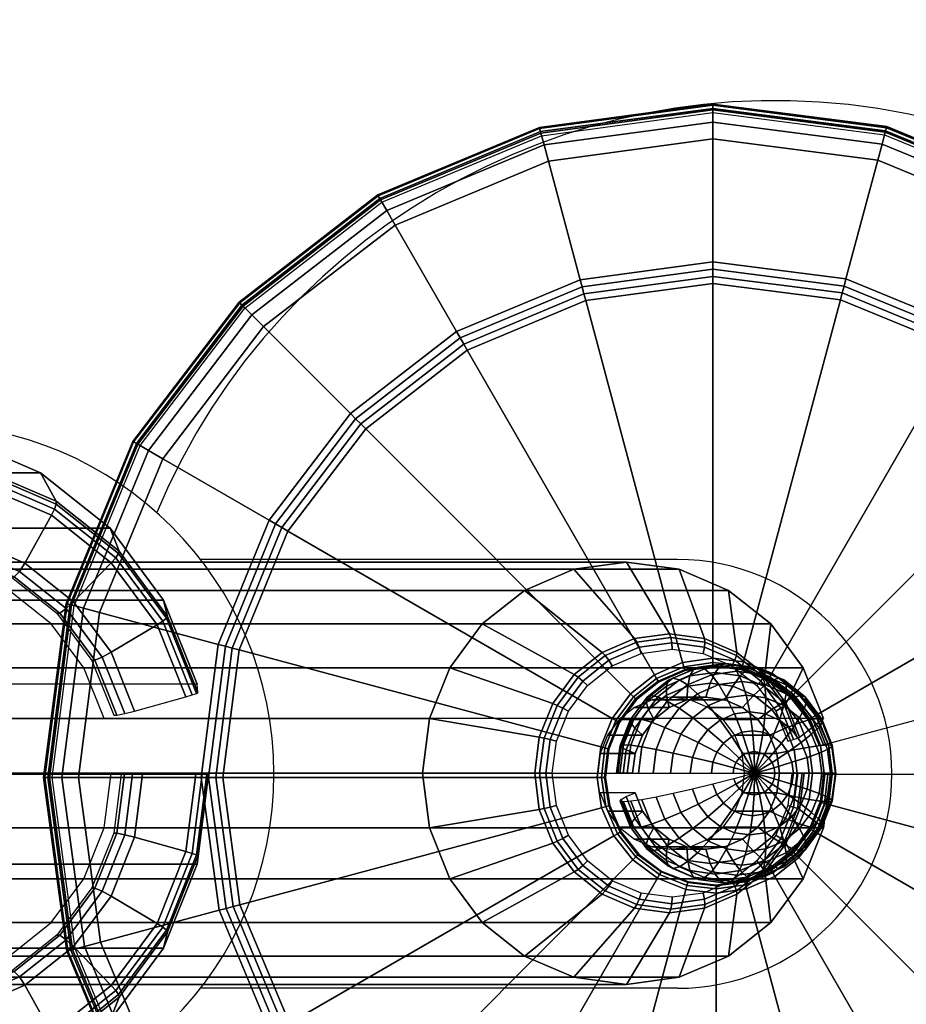
# Model space of a CAD drawing. Units: millimetres. Extents: x 8396 to 53433, y -2081 to 81661.
# Drawn here: x 11436 to 11489, y -2045 to -1987 of the extents above; entities that cross this region are included whole.
import ezdxf

# ---------------------------------------------------------------- set-up
doc = ezdxf.new("R2010")
doc.units = ezdxf.units.MM
doc.header["$LTSCALE"] = 200
doc.linetypes.add('HIDDEN', pattern=[0.375, 0.25, -0.125])
for name, color, linetype in [('72_HWAP_CA_D3_A_2DFURN_2D3-WKSF-TOP', 7, 'Continuous'), ('72_HWAP_INSERT', 7, 'Continuous'), ('72_HWAP_TL_D3_TABL-LEG', 7, 'Continuous'), ('72_HWAP_TL_D3_TABL-LEG-GLIDE', 7, 'Continuous'), ('72_HWAP_TL_D3_TABL-LEG-TRIM', 7, 'Continuous')]:
    doc.layers.add(name, color=color, linetype=linetype)

# ---------------------------------------------------------------- blocks, each defined once
blk = doc.blocks.new('72HWCA3WKSF_WZRA')
for points in [[(0, -1, 0.705), (0, 0, 0.705), (1, 0, 0.705), (1, -1, 0.705)], [(0, 0, 0.73), (0, -1, 0.73), (1, -1, 0.73), (1, 0, 0.73)]]:
    blk.add_3dface(points)
blk = doc.blocks.new('XCAD03A7668EB25AB220D4C9392ABFE1090FE5')
at = {"layer": '72_HWAP_CA_D3_A_2DFURN_2D3-WKSF-TOP', "color": 0, "xscale": 1.596, "yscale": 0.796}
blk.add_blockref('72HWCA3WKSF_WZRA', (0.002, -0.002), dxfattribs=at)
blk = doc.blocks.new('72HWTL3TTSR_C_6_TABLE_LEG')
mesh = blk.add_polymesh((9, 9))
for k, corner in enumerate([(0.05383, -0.04303, 0.024725), (0.05383, -0.040972, 0.016994), (0.054555, -0.040316, 0.016157), (0.055098, -0.039724, 0.015152), (0.055439, -0.039219, 0.01402), (0.055565, -0.03882, 0.012803), (0.055471, -0.038543, 0.01155), (0.05516, -0.038398, 0.01031), (0.054644, -0.038393, 0.009132), (0.053115, -0.042129, 0.024965), (0.053115, -0.040071, 0.017234), (0.053707, -0.039248, 0.016441), (0.05415, -0.038531, 0.01547), (0.054429, -0.037946, 0.014358), (0.054532, -0.037518, 0.01315), (0.054455, -0.037263, 0.011891), (0.054201, -0.037191, 0.010632), (0.05378, -0.037304, 0.009422), (0.052183, -0.041438, 0.025149), (0.052183, -0.03938, 0.017418), (0.052601, -0.038429, 0.016659), (0.052915, -0.037615, 0.015714), (0.053112, -0.03697, 0.014618), (0.053185, -0.036519, 0.013415), (0.05313, -0.036281, 0.012152), (0.052951, -0.036264, 0.010879), (0.052653, -0.036469, 0.009644), (0.051098, -0.041003, 0.025264), (0.051098, -0.038946, 0.017533), (0.051314, -0.037914, 0.016797), (0.051477, -0.037039, 0.015867), (0.051579, -0.036356, 0.014782), (0.051616, -0.035892, 0.013583), (0.051588, -0.035664, 0.012317), (0.051495, -0.035681, 0.011034), (0.051341, -0.035944, 0.009784), (0.049933, -0.040855, 0.025304), (0.049933, -0.038798, 0.017573), (0.049933, -0.037738, 0.016843), (0.049933, -0.036843, 0.015919), (0.049933, -0.036147, 0.014837), (0.049933, -0.035677, 0.01364), (0.049933, -0.035453, 0.012373), (0.049933, -0.035482, 0.011087), (0.049933, -0.035764, 0.009831), (0.048769, -0.041003, 0.025264), (0.048769, -0.038946, 0.017533), (0.048552, -0.037914, 0.016797), (0.04839, -0.037039, 0.015867), (0.048288, -0.036356, 0.014782), (0.04825, -0.035892, 0.013583), (0.048278, -0.035664, 0.012317), (0.048371, -0.035681, 0.011034), (0.048525, -0.035944, 0.009784), (0.047683, -0.041438, 0.025149), (0.047683, -0.03938, 0.017418), (0.047265, -0.038429, 0.016659), (0.046951, -0.037615, 0.015714), (0.046754, -0.03697, 0.014618), (0.046682, -0.036519, 0.013415), (0.046736, -0.036281, 0.012152), (0.046916, -0.036264, 0.010879), (0.047213, -0.036469, 0.009644), (0.046751, -0.042129, 0.024965), (0.046751, -0.040071, 0.017234), (0.04616, -0.039248, 0.016441), (0.045716, -0.038531, 0.01547), (0.045437, -0.037946, 0.014358), (0.045335, -0.037518, 0.01315), (0.045412, -0.037263, 0.011891), (0.045666, -0.037191, 0.010632), (0.046087, -0.037304, 0.009422), (0.046036, -0.04303, 0.024725), (0.046036, -0.040972, 0.016994), (0.045312, -0.040316, 0.016157), (0.044768, -0.039724, 0.015152), (0.044427, -0.039219, 0.01402), (0.044301, -0.03882, 0.012803), (0.044396, -0.038543, 0.01155), (0.044707, -0.038398, 0.01031), (0.045222, -0.038393, 0.009132)]):
    mesh.set_mesh_vertex(divmod(k, 9), corner)
mesh = blk.add_polymesh((24, 6), dxfattribs=dict(m_close=True))
for k, corner in enumerate([(0.049933, -0.078383, 0.197393), (0.049933, -0.035774, 0.037315), (0.049933, -0.037326, 0.026663), (0.049933, -0.037455, 0.026299), (0.049933, -0.037712, 0.026011), (0.049933, -0.038059, 0.025841), (0.046698, -0.078794, 0.197284), (0.046698, -0.036185, 0.037205), (0.047795, -0.037598, 0.026591), (0.047852, -0.03772, 0.026229), (0.047935, -0.037966, 0.025943), (0.048033, -0.038301, 0.025777), (0.043683, -0.080001, 0.196963), (0.043683, -0.037392, 0.036884), (0.045803, -0.038396, 0.026379), (0.045912, -0.038496, 0.026022), (0.046073, -0.038711, 0.025745), (0.046263, -0.039009, 0.025588), (0.041094, -0.081921, 0.196452), (0.041094, -0.039312, 0.036373), (0.044093, -0.039664, 0.026041), (0.044247, -0.039731, 0.025693), (0.044475, -0.039897, 0.025429), (0.044743, -0.040136, 0.025288), (0.039108, -0.084422, 0.195786), (0.039108, -0.041814, 0.035707), (0.04278, -0.041317, 0.025601), (0.042969, -0.041341, 0.025265), (0.043248, -0.041442, 0.025018), (0.043576, -0.041606, 0.024897), (0.037859, -0.087336, 0.19501), (0.037859, -0.044727, 0.034932), (0.041955, -0.043242, 0.025089), (0.042165, -0.043215, 0.024766), (0.042477, -0.043241, 0.024539), (0.042843, -0.043316, 0.024442), (0.037433, -0.090462, 0.194178), (0.037433, -0.047853, 0.0341), (0.041673, -0.045308, 0.024539), (0.041891, -0.045226, 0.02423), (0.042214, -0.045172, 0.024025), (0.042593, -0.045152, 0.023953), (0.037859, -0.093588, 0.193346), (0.037859, -0.05098, 0.033268), (0.041955, -0.047374, 0.023989), (0.042165, -0.047238, 0.023695), (0.042477, -0.047102, 0.023511), (0.042843, -0.046988, 0.023464), (0.039108, -0.096502, 0.19257), (0.039108, -0.053893, 0.032492), (0.04278, -0.049299, 0.023476), (0.042969, -0.049112, 0.023196), (0.043248, -0.048902, 0.023032), (0.043576, -0.048699, 0.023009), (0.041094, -0.099004, 0.191905), (0.041094, -0.056395, 0.031826), (0.044093, -0.050952, 0.023036), (0.044247, -0.050721, 0.022768), (0.044475, -0.050446, 0.022621), (0.044743, -0.050168, 0.022618), (0.043683, -0.100923, 0.191394), (0.043683, -0.058314, 0.031315), (0.045803, -0.052221, 0.022699), (0.045912, -0.051956, 0.022439), (0.046073, -0.051632, 0.022305), (0.046263, -0.051296, 0.022318), (0.046698, -0.10213, 0.191072), (0.046698, -0.059521, 0.030994), (0.047795, -0.053018, 0.022486), (0.047852, -0.052733, 0.022232), (0.047935, -0.052377, 0.022107), (0.048033, -0.052004, 0.022129), (0.049933, -0.102542, 0.190963), (0.049933, -0.059933, 0.030884), (0.049933, -0.05329, 0.022414), (0.049933, -0.052998, 0.022162), (0.049933, -0.052631, 0.022039), (0.049933, -0.052246, 0.022065), (0.053168, -0.10213, 0.191072), (0.053168, -0.059521, 0.030994), (0.052071, -0.053018, 0.022486), (0.052015, -0.052733, 0.022232), (0.051931, -0.052377, 0.022107), (0.051833, -0.052004, 0.022129), (0.056183, -0.100923, 0.191394), (0.056183, -0.058314, 0.031315), (0.054063, -0.052221, 0.022699), (0.053954, -0.051956, 0.022439), (0.053793, -0.051632, 0.022305), (0.053604, -0.051296, 0.022318), (0.058772, -0.099004, 0.191905), (0.058772, -0.056395, 0.031826), (0.055774, -0.050952, 0.023036), (0.05562, -0.050721, 0.022768), (0.055392, -0.050446, 0.022621), (0.055124, -0.050168, 0.022618), (0.060759, -0.096502, 0.19257), (0.060759, -0.053893, 0.032492), (0.057086, -0.049299, 0.023476), (0.056898, -0.049112, 0.023196), (0.056619, -0.048902, 0.023032), (0.05629, -0.048699, 0.023009), (0.062007, -0.093588, 0.193346), (0.062007, -0.05098, 0.033268), (0.057912, -0.047374, 0.023989), (0.057701, -0.047238, 0.023695), (0.05739, -0.047102, 0.023511), (0.057024, -0.046988, 0.023464), (0.062433, -0.090462, 0.194178), (0.062433, -0.047853, 0.0341), (0.058193, -0.045308, 0.024539), (0.057975, -0.045226, 0.02423), (0.057653, -0.045172, 0.024025), (0.057274, -0.045152, 0.023953), (0.062007, -0.087336, 0.19501), (0.062007, -0.044727, 0.034932), (0.057912, -0.043242, 0.025089), (0.057701, -0.043215, 0.024766), (0.05739, -0.043241, 0.024539), (0.057024, -0.043316, 0.024442), (0.060759, -0.084422, 0.195786), (0.060759, -0.041814, 0.035707), (0.057086, -0.041317, 0.025601), (0.056898, -0.041341, 0.025265), (0.056619, -0.041442, 0.025018), (0.05629, -0.041606, 0.024897), (0.058772, -0.081921, 0.196452), (0.058772, -0.039312, 0.036373), (0.055774, -0.039664, 0.026041), (0.05562, -0.039731, 0.025693), (0.055392, -0.039897, 0.025429), (0.055124, -0.040136, 0.025288), (0.056183, -0.080001, 0.196963), (0.056183, -0.037392, 0.036884), (0.054063, -0.038396, 0.026379), (0.053954, -0.038496, 0.026022), (0.053793, -0.038711, 0.025745), (0.053604, -0.039009, 0.025588), (0.053168, -0.078794, 0.197284), (0.053168, -0.036185, 0.037205), (0.052071, -0.037598, 0.026591), (0.052015, -0.03772, 0.026229), (0.051931, -0.037966, 0.025943), (0.051833, -0.038301, 0.025777)]):
    mesh.set_mesh_vertex(divmod(k, 6), corner)
mesh = blk.add_polymesh((9, 6))
for k, corner in enumerate([(0.054644, -0.038393, 0.009132), (0.053944, -0.038526, 0.00806), (0.053087, -0.038792, 0.007139), (0.052107, -0.039182, 0.006402), (0.051042, -0.039679, 0.00588), (0.049933, -0.040265, 0.005592), (0.05378, -0.037304, 0.009422), (0.053208, -0.037599, 0.008307), (0.052509, -0.038063, 0.007333), (0.051708, -0.03868, 0.006536), (0.050838, -0.039423, 0.005948), (0.049933, -0.040265, 0.005592), (0.052653, -0.036469, 0.009644), (0.052249, -0.036888, 0.008497), (0.051754, -0.037504, 0.007482), (0.051188, -0.038294, 0.006638), (0.050573, -0.039227, 0.006), (0.049933, -0.040265, 0.005592), (0.051341, -0.035944, 0.009784), (0.051132, -0.03644, 0.008616), (0.050876, -0.037152, 0.007575), (0.050583, -0.038052, 0.006703), (0.050265, -0.039103, 0.006033), (0.049933, -0.040265, 0.005592), (0.049933, -0.035764, 0.009831), (0.049933, -0.036288, 0.008656), (0.049933, -0.037033, 0.007607), (0.049933, -0.037969, 0.006725), (0.049933, -0.039061, 0.006045), (0.049933, -0.040265, 0.005592), (0.048525, -0.035944, 0.009784), (0.048734, -0.03644, 0.008616), (0.048991, -0.037152, 0.007575), (0.049283, -0.038052, 0.006703), (0.049602, -0.039103, 0.006033), (0.049933, -0.040265, 0.005592), (0.047213, -0.036469, 0.009644), (0.047617, -0.036888, 0.008497), (0.048112, -0.037504, 0.007482), (0.048678, -0.038294, 0.006638), (0.049293, -0.039227, 0.006), (0.049933, -0.040265, 0.005592), (0.046087, -0.037304, 0.009422), (0.046658, -0.037599, 0.008307), (0.047358, -0.038063, 0.007333), (0.048158, -0.03868, 0.006536), (0.049028, -0.039423, 0.005948), (0.049933, -0.040265, 0.005592), (0.045222, -0.038393, 0.009132), (0.045922, -0.038526, 0.00806), (0.046779, -0.038792, 0.007139), (0.047759, -0.039182, 0.006402), (0.048825, -0.039679, 0.00588), (0.049933, -0.040265, 0.005592)]):
    mesh.set_mesh_vertex(divmod(k, 6), corner)
mesh = blk.add_polymesh((8, 9))
for k, corner in enumerate([(0.046036, -0.04303, 0.024725), (0.046036, -0.040972, 0.016994), (0.045312, -0.040316, 0.016157), (0.044768, -0.039724, 0.015152), (0.044427, -0.039219, 0.01402), (0.044301, -0.03882, 0.012803), (0.044396, -0.038543, 0.01155), (0.044707, -0.038398, 0.01031), (0.045222, -0.038393, 0.009132), (0.045587, -0.044078, 0.024446), (0.045587, -0.042021, 0.016715), (0.044779, -0.04156, 0.015826), (0.044173, -0.041114, 0.014782), (0.043792, -0.040701, 0.013625), (0.043651, -0.040335, 0.0124), (0.043757, -0.040033, 0.011154), (0.044104, -0.039805, 0.009936), (0.044679, -0.039661, 0.008794), (0.045433, -0.045204, 0.024146), (0.045433, -0.043146, 0.016415), (0.044597, -0.042895, 0.015471), (0.043969, -0.042606, 0.014385), (0.043575, -0.042291, 0.013202), (0.04343, -0.041962, 0.011967), (0.043539, -0.041632, 0.010728), (0.043898, -0.041315, 0.009534), (0.044493, -0.041021, 0.008432), (0.045587, -0.046329, 0.023847), (0.045587, -0.044272, 0.016116), (0.044779, -0.044229, 0.015115), (0.044173, -0.044097, 0.013988), (0.043792, -0.043881, 0.012779), (0.043651, -0.043589, 0.011534), (0.043757, -0.043232, 0.010302), (0.044104, -0.042824, 0.009132), (0.044679, -0.042382, 0.00807), (0.046036, -0.047378, 0.023568), (0.046036, -0.04532, 0.015837), (0.045312, -0.045473, 0.014784), (0.044768, -0.045487, 0.013618), (0.044427, -0.045363, 0.012384), (0.044301, -0.045104, 0.01113), (0.044396, -0.044722, 0.009906), (0.044707, -0.044231, 0.008758), (0.045222, -0.04365, 0.007733), (0.046751, -0.048279, 0.023328), (0.046751, -0.046221, 0.015597), (0.04616, -0.046541, 0.0145), (0.045716, -0.046681, 0.013301), (0.045437, -0.046635, 0.012046), (0.045335, -0.046406, 0.010784), (0.045412, -0.046002, 0.009565), (0.045666, -0.045438, 0.008437), (0.046087, -0.044738, 0.007443), (0.047683, -0.04897, 0.023144), (0.047683, -0.046912, 0.015413), (0.047265, -0.047361, 0.014282), (0.046951, -0.047597, 0.013057), (0.046754, -0.047612, 0.011786), (0.046682, -0.047405, 0.010518), (0.046736, -0.046984, 0.009304), (0.046916, -0.046365, 0.00819), (0.047213, -0.045574, 0.00722), (0.048769, -0.049404, 0.023028), (0.048769, -0.047347, 0.015297), (0.048552, -0.047876, 0.014145), (0.04839, -0.048173, 0.012904), (0.048288, -0.048225, 0.011622), (0.04825, -0.048032, 0.010351), (0.048278, -0.047601, 0.009139), (0.048371, -0.046948, 0.008035), (0.048525, -0.046099, 0.007081)]):
    mesh.set_mesh_vertex(divmod(k, 9), corner)
mesh = blk.add_polymesh((8, 6))
for k, corner in enumerate([(0.045222, -0.038393, 0.009132), (0.045922, -0.038526, 0.00806), (0.046779, -0.038792, 0.007139), (0.047759, -0.039182, 0.006402), (0.048825, -0.039679, 0.00588), (0.049933, -0.040265, 0.005592), (0.044679, -0.039661, 0.008794), (0.045459, -0.039605, 0.007773), (0.046415, -0.039641, 0.006913), (0.047508, -0.039767, 0.006246), (0.048697, -0.039978, 0.0058), (0.049933, -0.040265, 0.005592), (0.044493, -0.041021, 0.008432), (0.045302, -0.040764, 0.007465), (0.046291, -0.040552, 0.00667), (0.047423, -0.040395, 0.006079), (0.048653, -0.040298, 0.005715), (0.049933, -0.040265, 0.005592), (0.044679, -0.042382, 0.00807), (0.045459, -0.041922, 0.007156), (0.046415, -0.041463, 0.006428), (0.047508, -0.041023, 0.005912), (0.048697, -0.040618, 0.00563), (0.049933, -0.040265, 0.005592), (0.045222, -0.04365, 0.007733), (0.045922, -0.043002, 0.006869), (0.046779, -0.042312, 0.006202), (0.047759, -0.041608, 0.005756), (0.048825, -0.040917, 0.005551), (0.049933, -0.040265, 0.005592), (0.046087, -0.044738, 0.007443), (0.046658, -0.043929, 0.006622), (0.047358, -0.043041, 0.006008), (0.048158, -0.04211, 0.005623), (0.049028, -0.041173, 0.005482), (0.049933, -0.040265, 0.005592), (0.047213, -0.045574, 0.00722), (0.047617, -0.04464, 0.006433), (0.048112, -0.0436, 0.005859), (0.048678, -0.042496, 0.00552), (0.049293, -0.041369, 0.00543), (0.049933, -0.040265, 0.005592), (0.048525, -0.046099, 0.007081), (0.048734, -0.045087, 0.006314), (0.048991, -0.043952, 0.005765), (0.049283, -0.042738, 0.005456), (0.049602, -0.041493, 0.005397), (0.049933, -0.040265, 0.005592)]):
    mesh.set_mesh_vertex(divmod(k, 6), corner)
mesh = blk.add_polymesh((9, 9))
for k, corner in enumerate([(0.049933, -0.049552, 0.022989), (0.049933, -0.047495, 0.015258), (0.049933, -0.048051, 0.014098), (0.049933, -0.048369, 0.012851), (0.049933, -0.048435, 0.011567), (0.049933, -0.048247, 0.010294), (0.049933, -0.047811, 0.009083), (0.049933, -0.047147, 0.007982), (0.049933, -0.046278, 0.007033), (0.051098, -0.049404, 0.023028), (0.051098, -0.047347, 0.015297), (0.051314, -0.047876, 0.014145), (0.051477, -0.048173, 0.012904), (0.051579, -0.048225, 0.011622), (0.051616, -0.048032, 0.010351), (0.051588, -0.047601, 0.009139), (0.051495, -0.046948, 0.008035), (0.051341, -0.046099, 0.007081), (0.052183, -0.04897, 0.023144), (0.052183, -0.046912, 0.015413), (0.052601, -0.047361, 0.014282), (0.052915, -0.047597, 0.013057), (0.053112, -0.047612, 0.011786), (0.053185, -0.047405, 0.010518), (0.05313, -0.046984, 0.009304), (0.052951, -0.046365, 0.00819), (0.052653, -0.045574, 0.00722), (0.053115, -0.048279, 0.023328), (0.053115, -0.046221, 0.015597), (0.053707, -0.046541, 0.0145), (0.05415, -0.046681, 0.013301), (0.054429, -0.046635, 0.012046), (0.054532, -0.046406, 0.010784), (0.054455, -0.046002, 0.009565), (0.054201, -0.045438, 0.008437), (0.05378, -0.044738, 0.007443), (0.05383, -0.047378, 0.023568), (0.05383, -0.04532, 0.015837), (0.054555, -0.045473, 0.014784), (0.055098, -0.045487, 0.013618), (0.055439, -0.045363, 0.012384), (0.055565, -0.045104, 0.01113), (0.055471, -0.044722, 0.009906), (0.05516, -0.044231, 0.008758), (0.054644, -0.04365, 0.007733), (0.05428, -0.046329, 0.023847), (0.05428, -0.044272, 0.016116), (0.055088, -0.044229, 0.015115), (0.055694, -0.044097, 0.013988), (0.056075, -0.043881, 0.012779), (0.056215, -0.043589, 0.011534), (0.05611, -0.043232, 0.010302), (0.055763, -0.042824, 0.009132), (0.055188, -0.042382, 0.00807), (0.054433, -0.045204, 0.024146), (0.054433, -0.043146, 0.016415), (0.055269, -0.042895, 0.015471), (0.055897, -0.042606, 0.014385), (0.056291, -0.042291, 0.013202), (0.056437, -0.041962, 0.011967), (0.056328, -0.041632, 0.010728), (0.055968, -0.041315, 0.009534), (0.055373, -0.041021, 0.008432), (0.05428, -0.044078, 0.024446), (0.05428, -0.042021, 0.016715), (0.055088, -0.04156, 0.015826), (0.055694, -0.041114, 0.014782), (0.056075, -0.040701, 0.013625), (0.056215, -0.040335, 0.0124), (0.05611, -0.040033, 0.011154), (0.055763, -0.039805, 0.009936), (0.055188, -0.039661, 0.008794), (0.05383, -0.04303, 0.024725), (0.05383, -0.040972, 0.016994), (0.054555, -0.040316, 0.016157), (0.055098, -0.039724, 0.015152), (0.055439, -0.039219, 0.01402), (0.055565, -0.03882, 0.012803), (0.055471, -0.038543, 0.01155), (0.05516, -0.038398, 0.01031), (0.054644, -0.038393, 0.009132)]):
    mesh.set_mesh_vertex(divmod(k, 9), corner)
mesh = blk.add_polymesh((9, 6))
for k, corner in enumerate([(0.049933, -0.046278, 0.007033), (0.049933, -0.045239, 0.006273), (0.049933, -0.044072, 0.005733), (0.049933, -0.042821, 0.005434), (0.049933, -0.041535, 0.005386), (0.049933, -0.040265, 0.005592), (0.051341, -0.046099, 0.007081), (0.051132, -0.045087, 0.006314), (0.050876, -0.043952, 0.005765), (0.050583, -0.042738, 0.005456), (0.050265, -0.041493, 0.005397), (0.049933, -0.040265, 0.005592), (0.052653, -0.045574, 0.00722), (0.052249, -0.04464, 0.006433), (0.051754, -0.0436, 0.005859), (0.051188, -0.042496, 0.00552), (0.050573, -0.041369, 0.00543), (0.049933, -0.040265, 0.005592), (0.05378, -0.044738, 0.007443), (0.053208, -0.043929, 0.006622), (0.052509, -0.043041, 0.006008), (0.051708, -0.04211, 0.005623), (0.050838, -0.041173, 0.005482), (0.049933, -0.040265, 0.005592), (0.054644, -0.04365, 0.007733), (0.053944, -0.043002, 0.006869), (0.053087, -0.042312, 0.006202), (0.052107, -0.041608, 0.005756), (0.051042, -0.040917, 0.005551), (0.049933, -0.040265, 0.005592), (0.055188, -0.042382, 0.00807), (0.054407, -0.041922, 0.007156), (0.053451, -0.041463, 0.006428), (0.052358, -0.041023, 0.005912), (0.05117, -0.040618, 0.00563), (0.049933, -0.040265, 0.005592), (0.055373, -0.041021, 0.008432), (0.054565, -0.040764, 0.007465), (0.053575, -0.040552, 0.00667), (0.052444, -0.040395, 0.006079), (0.051213, -0.040298, 0.005715), (0.049933, -0.040265, 0.005592), (0.055188, -0.039661, 0.008794), (0.054407, -0.039605, 0.007773), (0.053451, -0.039641, 0.006913), (0.052358, -0.039767, 0.006246), (0.05117, -0.039978, 0.0058), (0.049933, -0.040265, 0.005592), (0.054644, -0.038393, 0.009132), (0.053944, -0.038526, 0.00806), (0.053087, -0.038792, 0.007139), (0.052107, -0.039182, 0.006402), (0.051042, -0.039679, 0.00588), (0.049933, -0.040265, 0.005592)]):
    mesh.set_mesh_vertex(divmod(k, 6), corner)
blk = doc.blocks.new('*U212')
at = {"color": 0}
mesh = blk.add_polymesh((9, 8), dxfattribs=at)
for k, corner in enumerate([(0.050188, -0.004548, 0.006001), (0.050188, -0.003558, 0.005738), (0.050188, -0.002828, 0.00502), (0.050188, -0.002549, 0.004035), (0.050188, -0.002489, 0.000508), (0.050188, -0.002553, 0.000255), (0.050188, -0.002737, 0.000068), (0.050188, -0.002989), (0.040432, -0.005806, 0.006001), (0.040176, -0.00485, 0.005738), (0.039987, -0.004145, 0.00502), (0.039915, -0.003875, 0.004035), (0.039899, -0.003818, 0.000508), (0.039916, -0.00388, 0.000255), (0.039963, -0.004057, 0.000068), (0.040029, -0.004301), (0.031334, -0.009547, 0.006001), (0.030839, -0.00869, 0.005738), (0.030474, -0.008057, 0.00502), (0.030335, -0.007816, 0.004035), (0.030305, -0.007764, 0.000508), (0.030337, -0.00782, 0.000255), (0.030428, -0.007979, 0.000068), (0.030555, -0.008197), (0.023514, -0.015515, 0.006001), (0.022814, -0.014815, 0.005738), (0.022298, -0.014299, 0.00502), (0.022101, -0.014102, 0.004035), (0.022058, -0.014059, 0.000508), (0.022104, -0.014105, 0.000255), (0.022233, -0.014234, 0.000068), (0.022412, -0.014413), (0.017505, -0.023304, 0.006001), (0.016648, -0.022809, 0.005738), (0.016015, -0.022444, 0.00502), (0.015774, -0.022304, 0.004035), (0.015722, -0.022274, 0.000508), (0.015778, -0.022306, 0.000255), (0.015937, -0.022398, 0.000068), (0.016155, -0.022524), (0.013717, -0.032382, 0.006001), (0.012761, -0.032126, 0.005738), (0.012055, -0.031937, 0.00502), (0.011786, -0.031865, 0.004035), (0.011728, -0.031849, 0.000508), (0.01179, -0.031866, 0.000255), (0.011968, -0.031913, 0.000068), (0.012211, -0.031979), (0.012407, -0.042132, 0.006001), (0.011417, -0.042132, 0.005738), (0.010687, -0.042132, 0.00502), (0.010408, -0.042132, 0.004035), (0.010349, -0.042132, 0.000508), (0.010413, -0.042132, 0.000255), (0.010596, -0.042132, 0.000068), (0.010849, -0.042132), (0.013666, -0.051888, 0.006001), (0.01271, -0.052144, 0.005738), (0.012004, -0.052333, 0.00502), (0.011735, -0.052406, 0.004035), (0.011677, -0.052421, 0.000508), (0.011739, -0.052404, 0.000255), (0.011917, -0.052357, 0.000068), (0.01216, -0.052292), (0.017406, -0.060986, 0.006001), (0.016549, -0.061481, 0.005738), (0.015917, -0.061846, 0.00502), (0.015675, -0.061986, 0.004035), (0.015624, -0.062016, 0.000508), (0.015679, -0.061984, 0.000255), (0.015838, -0.061892, 0.000068), (0.016057, -0.061766)]):
    mesh.set_mesh_vertex(divmod(k, 8), corner)
mesh = blk.add_polymesh((8, 8), dxfattribs=at)
for k, corner in enumerate([(0.082675, -0.061157, 0.006001), (0.083532, -0.061652, 0.005738), (0.084164, -0.062017, 0.00502), (0.084406, -0.062157, 0.004035), (0.084458, -0.062186, 0.000508), (0.084402, -0.062154, 0.000255), (0.084243, -0.062063, 0.000068), (0.084024, -0.061936), (0.086463, -0.052079, 0.006001), (0.087419, -0.052335, 0.005738), (0.088124, -0.052524, 0.00502), (0.088394, -0.052596, 0.004035), (0.088452, -0.052611, 0.000508), (0.08839, -0.052595, 0.000255), (0.088212, -0.052547, 0.000068), (0.087968, -0.052482), (0.087773, -0.042329, 0.006001), (0.088763, -0.042329, 0.005738), (0.089493, -0.042329, 0.00502), (0.089771, -0.042329, 0.004035), (0.089831, -0.042329, 0.000508), (0.089767, -0.042329, 0.000255), (0.089584, -0.042329, 0.000068), (0.089331, -0.042329), (0.086514, -0.032573, 0.006001), (0.08747, -0.032316, 0.005738), (0.088175, -0.032127, 0.00502), (0.088445, -0.032055, 0.004035), (0.088503, -0.03204, 0.000508), (0.088441, -0.032056, 0.000255), (0.088263, -0.032104, 0.000068), (0.088019, -0.032169), (0.082774, -0.023474, 0.006001), (0.083631, -0.022979, 0.005738), (0.084263, -0.022614, 0.00502), (0.084504, -0.022475, 0.004035), (0.084556, -0.022445, 0.000508), (0.084501, -0.022477, 0.000255), (0.084342, -0.022569, 0.000068), (0.084123, -0.022695), (0.076805, -0.015654, 0.006001), (0.077505, -0.014954, 0.005738), (0.078022, -0.014438, 0.00502), (0.078219, -0.014241, 0.004035), (0.078261, -0.014199, 0.000508), (0.078216, -0.014244, 0.000255), (0.078086, -0.014374, 0.000068), (0.077907, -0.014552), (0.069017, -0.009645, 0.006001), (0.069512, -0.008788, 0.005738), (0.069877, -0.008156, 0.00502), (0.070016, -0.007914, 0.004035), (0.070046, -0.007863, 0.000508), (0.070014, -0.007918, 0.000255), (0.069922, -0.008077, 0.000068), (0.069796, -0.008296), (0.059938, -0.005857, 0.006001), (0.060194, -0.004901, 0.005738), (0.060383, -0.004196, 0.00502), (0.060455, -0.003926, 0.004035), (0.060471, -0.003869, 0.000508), (0.060454, -0.003931, 0.000255), (0.060407, -0.004108, 0.000068), (0.060341, -0.004352)]):
    mesh.set_mesh_vertex(divmod(k, 8), corner)
mesh = blk.add_polymesh((9, 9), dxfattribs=at)
for k, corner in enumerate([(0.050188, -0.035775, 0.013189), (0.050188, -0.035711, 0.013443), (0.050188, -0.035527, 0.013629), (0.050188, -0.035275, 0.013697), (0.050188, -0.013099, 0.006215), (0.050188, -0.012681, 0.006099), (0.050188, -0.012254, 0.006028), (0.050188, -0.011822, 0.006005), (0.050188, -0.004548, 0.006001), (0.048514, -0.03597, 0.013189), (0.048498, -0.035908, 0.013443), (0.04845, -0.03573, 0.013629), (0.048385, -0.035486, 0.013697), (0.042645, -0.014066, 0.006215), (0.042537, -0.013663, 0.006099), (0.042427, -0.01325, 0.006028), (0.042315, -0.012832, 0.006005), (0.040432, -0.005806, 0.006001), (0.046948, -0.036591, 0.013189), (0.046916, -0.036535, 0.013443), (0.046824, -0.036376, 0.013629), (0.046698, -0.036157, 0.013697), (0.035609, -0.016952, 0.006215), (0.035401, -0.016591, 0.006099), (0.035187, -0.016221, 0.006028), (0.034971, -0.015846, 0.006005), (0.031334, -0.009547, 0.006001), (0.045595, -0.037596, 0.013189), (0.04555, -0.037551, 0.013443), (0.04542, -0.037421, 0.013629), (0.045241, -0.037242, 0.013697), (0.02956, -0.021561, 0.006215), (0.029265, -0.021266, 0.006099), (0.028963, -0.020964, 0.006028), (0.028657, -0.020659, 0.006005), (0.023514, -0.015515, 0.006001), (0.044549, -0.038917, 0.013189), (0.044493, -0.038885, 0.013443), (0.044334, -0.038794, 0.013629), (0.044116, -0.038667, 0.013697), (0.02491, -0.027579, 0.006215), (0.024549, -0.027371, 0.006099), (0.024179, -0.027157, 0.006028), (0.023805, -0.026941, 0.006005), (0.017505, -0.023304, 0.006001), (0.04388, -0.040464, 0.013189), (0.043818, -0.040448, 0.013443), (0.043641, -0.0404, 0.013629), (0.043397, -0.040335, 0.013697), (0.021976, -0.034595, 0.006215), (0.021573, -0.034487, 0.006099), (0.021161, -0.034377, 0.006028), (0.020743, -0.034265, 0.006005), (0.013717, -0.032382, 0.006001), (0.043635, -0.042132, 0.013189), (0.04357, -0.042132, 0.013443), (0.043387, -0.042132, 0.013629), (0.043134, -0.042132, 0.013697), (0.020958, -0.042132, 0.006215), (0.020541, -0.042132, 0.006099), (0.020114, -0.042132, 0.006028), (0.019681, -0.042132, 0.006005), (0.012407, -0.042132, 0.006001), (0.043829, -0.043806, 0.013189), (0.043767, -0.043823, 0.013443), (0.04359, -0.04387, 0.013629), (0.043346, -0.043935, 0.013697), (0.021925, -0.049675, 0.006215), (0.021522, -0.049783, 0.006099), (0.02111, -0.049894, 0.006028), (0.020692, -0.050006, 0.006005), (0.013666, -0.051888, 0.006001), (0.04445, -0.045373, 0.013189), (0.044395, -0.045405, 0.013443), (0.044236, -0.045496, 0.013629), (0.044017, -0.045623, 0.013697), (0.024812, -0.056711, 0.006215), (0.02445, -0.05692, 0.006099), (0.02408, -0.057133, 0.006028), (0.023706, -0.057349, 0.006005), (0.017406, -0.060986, 0.006001)]):
    mesh.set_mesh_vertex(divmod(k, 9), corner)
mesh = blk.add_polymesh((8, 9), dxfattribs=at)
for k, corner in enumerate([(0.055631, -0.045543, 0.013189), (0.055687, -0.045575, 0.013443), (0.055846, -0.045667, 0.013629), (0.056064, -0.045793, 0.013697), (0.07527, -0.056882, 0.006215), (0.075631, -0.05709, 0.006099), (0.076001, -0.057304, 0.006028), (0.076375, -0.05752, 0.006005), (0.082675, -0.061157, 0.006001), (0.0563, -0.043996, 0.013189), (0.056362, -0.044013, 0.013443), (0.056539, -0.04406, 0.013629), (0.056783, -0.044126, 0.013697), (0.078204, -0.049865, 0.006215), (0.078607, -0.049973, 0.006099), (0.079019, -0.050084, 0.006028), (0.079437, -0.050196, 0.006005), (0.086463, -0.052079, 0.006001), (0.056545, -0.042329, 0.013189), (0.056609, -0.042329, 0.013443), (0.056793, -0.042329, 0.013629), (0.057045, -0.042329, 0.013697), (0.079222, -0.042329, 0.006215), (0.079639, -0.042329, 0.006099), (0.080066, -0.042329, 0.006028), (0.080499, -0.042329, 0.006005), (0.087773, -0.042329, 0.006001), (0.056351, -0.040655, 0.013189), (0.056413, -0.040638, 0.013443), (0.05659, -0.040591, 0.013629), (0.056834, -0.040525, 0.013697), (0.078255, -0.034786, 0.006215), (0.078658, -0.034678, 0.006099), (0.07907, -0.034567, 0.006028), (0.079488, -0.034455, 0.006005), (0.086514, -0.032573, 0.006001), (0.05573, -0.039088, 0.013189), (0.055785, -0.039056, 0.013443), (0.055944, -0.038964, 0.013629), (0.056163, -0.038838, 0.013697), (0.075368, -0.02775, 0.006215), (0.075729, -0.027541, 0.006099), (0.076099, -0.027328, 0.006028), (0.076474, -0.027111, 0.006005), (0.082774, -0.023474, 0.006001), (0.054724, -0.037736, 0.013189), (0.05477, -0.03769, 0.013443), (0.054899, -0.03756, 0.013629), (0.055078, -0.037382, 0.013697), (0.070759, -0.021701, 0.006215), (0.071054, -0.021406, 0.006099), (0.071356, -0.021104, 0.006028), (0.071662, -0.020798, 0.006005), (0.076805, -0.015654, 0.006001), (0.053403, -0.036689, 0.013189), (0.053435, -0.036634, 0.013443), (0.053527, -0.036475, 0.013629), (0.053653, -0.036256, 0.013697), (0.064741, -0.017051, 0.006215), (0.06495, -0.016689, 0.006099), (0.065163, -0.016319, 0.006028), (0.06538, -0.015945, 0.006005), (0.069017, -0.009645, 0.006001), (0.051856, -0.036021, 0.013189), (0.051872, -0.035959, 0.013443), (0.05192, -0.035781, 0.013629), (0.051985, -0.035537, 0.013697), (0.057725, -0.014117, 0.006215), (0.057833, -0.013714, 0.006099), (0.057944, -0.013301, 0.006028), (0.058055, -0.012883, 0.006005), (0.059938, -0.005857, 0.006001)]):
    mesh.set_mesh_vertex(divmod(k, 9), corner)
mesh = blk.add_polymesh((9, 9), dxfattribs=at)
for k, corner in enumerate([(0.04445, -0.045373, 0.013189), (0.044395, -0.045405, 0.013443), (0.044236, -0.045496, 0.013629), (0.044017, -0.045623, 0.013697), (0.024812, -0.056711, 0.006215), (0.02445, -0.05692, 0.006099), (0.02408, -0.057133, 0.006028), (0.023706, -0.057349, 0.006005), (0.017406, -0.060986, 0.006001), (0.045456, -0.046725, 0.013189), (0.04541, -0.046771, 0.013443), (0.045281, -0.0469, 0.013629), (0.045102, -0.047079, 0.013697), (0.029421, -0.06276, 0.006215), (0.029126, -0.063055, 0.006099), (0.028824, -0.063357, 0.006028), (0.028518, -0.063663, 0.006005), (0.023374, -0.068807, 0.006001), (0.046777, -0.047772, 0.013189), (0.046745, -0.047827, 0.013443), (0.046653, -0.047986, 0.013629), (0.046527, -0.048205, 0.013697), (0.035439, -0.06741, 0.006215), (0.03523, -0.067771, 0.006099), (0.035016, -0.068141, 0.006028), (0.0348, -0.068516, 0.006005), (0.031163, -0.074815, 0.006001), (0.048324, -0.04844, 0.013189), (0.048307, -0.048502, 0.013443), (0.04826, -0.048679, 0.013629), (0.048195, -0.048923, 0.013697), (0.042455, -0.070344, 0.006215), (0.042347, -0.070747, 0.006099), (0.042236, -0.07116, 0.006028), (0.042124, -0.071577, 0.006005), (0.040242, -0.078604, 0.006001), (0.049991, -0.048686, 0.013189), (0.049991, -0.04875, 0.013443), (0.049991, -0.048933, 0.013629), (0.049991, -0.049186, 0.013697), (0.049991, -0.071362, 0.006215), (0.049991, -0.071779, 0.006099), (0.049991, -0.072207, 0.006028), (0.049991, -0.072639, 0.006005), (0.049991, -0.079913, 0.006001), (0.051665, -0.048491, 0.013189), (0.051682, -0.048553, 0.013443), (0.05173, -0.04873, 0.013629), (0.051795, -0.048974, 0.013697), (0.057535, -0.070395, 0.006215), (0.057643, -0.070798, 0.006099), (0.057753, -0.071211, 0.006028), (0.057865, -0.071628, 0.006005), (0.059748, -0.078655, 0.006001), (0.053232, -0.04787, 0.013189), (0.053264, -0.047926, 0.013443), (0.053356, -0.048085, 0.013629), (0.053482, -0.048303, 0.013697), (0.06457, -0.067509, 0.006215), (0.064779, -0.06787, 0.006099), (0.064993, -0.06824, 0.006028), (0.065209, -0.068614, 0.006005), (0.068846, -0.074914, 0.006001), (0.054585, -0.046865, 0.013189), (0.05463, -0.04691, 0.013443), (0.05476, -0.04704, 0.013629), (0.054938, -0.047218, 0.013697), (0.07062, -0.062899, 0.006215), (0.070915, -0.063194, 0.006099), (0.071217, -0.063497, 0.006028), (0.071522, -0.063802, 0.006005), (0.076666, -0.068946, 0.006001), (0.055631, -0.045543, 0.013189), (0.055687, -0.045575, 0.013443), (0.055846, -0.045667, 0.013629), (0.056064, -0.045793, 0.013697), (0.07527, -0.056882, 0.006215), (0.075631, -0.05709, 0.006099), (0.076001, -0.057304, 0.006028), (0.076375, -0.05752, 0.006005), (0.082675, -0.061157, 0.006001)]):
    mesh.set_mesh_vertex(divmod(k, 9), corner)
mesh = blk.add_polymesh((9, 8), dxfattribs=at)
for k, corner in enumerate([(0.017406, -0.060986, 0.006001), (0.016549, -0.061481, 0.005738), (0.015917, -0.061846, 0.00502), (0.015675, -0.061986, 0.004035), (0.015624, -0.062016, 0.000508), (0.015679, -0.061984, 0.000255), (0.015838, -0.061892, 0.000068), (0.016057, -0.061766), (0.023374, -0.068807, 0.006001), (0.022675, -0.069506, 0.005738), (0.022158, -0.070023, 0.00502), (0.021961, -0.07022, 0.004035), (0.021919, -0.070262, 0.000508), (0.021964, -0.070217, 0.000255), (0.022094, -0.070087, 0.000068), (0.022273, -0.069908), (0.031163, -0.074815, 0.006001), (0.030668, -0.075673, 0.005738), (0.030303, -0.076305, 0.00502), (0.030164, -0.076546, 0.004035), (0.030134, -0.076598, 0.000508), (0.030166, -0.076542, 0.000255), (0.030258, -0.076384, 0.000068), (0.030384, -0.076165), (0.040242, -0.078604, 0.006001), (0.039986, -0.07956, 0.005738), (0.039797, -0.080265, 0.00502), (0.039724, -0.080534, 0.004035), (0.039709, -0.080592, 0.000508), (0.039726, -0.08053, 0.000255), (0.039773, -0.080353, 0.000068), (0.039838, -0.080109), (0.049991, -0.079913, 0.006001), (0.049991, -0.080903, 0.005738), (0.049991, -0.081633, 0.00502), (0.049991, -0.081912, 0.004035), (0.049991, -0.081972, 0.000508), (0.049991, -0.081907, 0.000255), (0.049991, -0.081724, 0.000068), (0.049991, -0.081471), (0.059748, -0.078655, 0.006001), (0.060004, -0.079611, 0.005738), (0.060193, -0.080316, 0.00502), (0.060265, -0.080585, 0.004035), (0.060281, -0.080643, 0.000508), (0.060264, -0.080581, 0.000255), (0.060216, -0.080404, 0.000068), (0.060151, -0.08016), (0.068846, -0.074914, 0.006001), (0.069341, -0.075771, 0.005738), (0.069706, -0.076403, 0.00502), (0.069845, -0.076645, 0.004035), (0.069875, -0.076697, 0.000508), (0.069843, -0.076641, 0.000255), (0.069751, -0.076482, 0.000068), (0.069625, -0.076263), (0.076666, -0.068946, 0.006001), (0.077366, -0.069646, 0.005738), (0.077882, -0.070162, 0.00502), (0.078079, -0.070359, 0.004035), (0.078122, -0.070401, 0.000508), (0.078076, -0.070356, 0.000255), (0.077946, -0.070226, 0.000068), (0.077768, -0.070048), (0.082675, -0.061157, 0.006001), (0.083532, -0.061652, 0.005738), (0.084164, -0.062017, 0.00502), (0.084406, -0.062157, 0.004035), (0.084458, -0.062186, 0.000508), (0.084402, -0.062154, 0.000255), (0.084243, -0.062063, 0.000068), (0.084024, -0.061936)]):
    mesh.set_mesh_vertex(divmod(k, 8), corner)
blk = doc.blocks.new('72HWTL3TTSR_C_6_TABLE_LEG_TRIM')
mesh = blk.add_polymesh((9, 9))
for k, corner in enumerate([(0.051381, -0.092979, 0.2746), (0.051381, -0.092461, 0.274599), (0.051381, -0.092014, 0.27434), (0.051381, -0.091756, 0.273891), (0.051381, -0.074007, 0.207212), (0.051381, -0.07402, 0.199698), (0.051381, -0.074114, 0.199275), (0.051381, -0.074378, 0.198932), (0.051381, -0.074763, 0.198733), (0.046309, -0.093624, 0.274428), (0.046179, -0.093123, 0.274423), (0.046084, -0.092687, 0.27416), (0.04605, -0.092434, 0.27371), (0.04605, -0.074686, 0.207032), (0.046553, -0.074634, 0.199534), (0.046605, -0.074722, 0.199113), (0.046694, -0.074975, 0.198773), (0.046803, -0.075345, 0.198578), (0.041581, -0.095517, 0.273925), (0.041331, -0.095064, 0.273906), (0.041148, -0.094663, 0.273634), (0.041081, -0.094423, 0.273181), (0.041081, -0.076674, 0.206503), (0.042054, -0.076435, 0.199055), (0.042154, -0.076504, 0.198639), (0.042326, -0.076723, 0.198308), (0.042537, -0.077053, 0.198123), (0.037522, -0.098527, 0.273123), (0.037169, -0.098151, 0.273085), (0.03691, -0.097806, 0.272798), (0.036815, -0.097586, 0.272339), (0.036815, -0.079838, 0.20566), (0.03819, -0.0793, 0.198292), (0.038332, -0.079338, 0.197885), (0.038575, -0.079505, 0.197568), (0.038873, -0.079769, 0.1974), (0.034407, -0.102449, 0.272079), (0.033974, -0.102173, 0.272014), (0.033657, -0.101902, 0.271707), (0.033541, -0.101709, 0.271241), (0.033541, -0.083961, 0.204563), (0.035226, -0.083033, 0.197298), (0.035399, -0.083031, 0.196902), (0.035696, -0.083129, 0.196603), (0.036062, -0.08331, 0.196458), (0.032449, -0.107017, 0.270863), (0.031966, -0.106858, 0.270767), (0.031613, -0.106672, 0.270438), (0.031483, -0.10651, 0.269963), (0.031483, -0.088762, 0.203285), (0.033362, -0.087381, 0.196141), (0.033555, -0.087333, 0.195757), (0.033887, -0.087351, 0.195479), (0.034295, -0.087432, 0.195361), (0.031781, -0.11192, 0.269558), (0.031281, -0.111885, 0.269429), (0.030915, -0.111791, 0.269075), (0.030781, -0.111662, 0.268592), (0.030781, -0.093914, 0.201914), (0.032726, -0.092047, 0.194899), (0.032926, -0.091948, 0.194528), (0.03327, -0.091881, 0.194273), (0.033692, -0.091857, 0.194183), (0.032449, -0.116822, 0.268254), (0.031966, -0.116912, 0.268091), (0.031613, -0.11691, 0.267713), (0.031483, -0.116815, 0.267221), (0.031483, -0.099067, 0.200542), (0.033362, -0.096713, 0.193657), (0.033555, -0.096564, 0.193299), (0.033887, -0.096411, 0.193068), (0.034295, -0.096281, 0.193005), (0.034407, -0.12139, 0.267038), (0.033974, -0.121597, 0.266844), (0.033657, -0.12168, 0.266443), (0.033541, -0.121616, 0.265943), (0.033541, -0.103868, 0.199264), (0.035226, -0.101061, 0.1925), (0.035399, -0.100865, 0.192155), (0.035696, -0.100632, 0.191944), (0.036062, -0.100403, 0.191908)]):
    mesh.set_mesh_vertex(divmod(k, 9), corner)
mesh = blk.add_polymesh((9, 5))
for k, corner in enumerate([(0.051381, -0.074763, 0.198733), (0.051381, -0.077914, 0.197894), (0.051381, -0.078515, 0.197921), (0.051381, -0.078992, 0.198288), (0.051381, -0.079172, 0.198862), (0.046803, -0.075345, 0.198578), (0.047647, -0.078389, 0.197767), (0.047796, -0.078971, 0.1978), (0.04789, -0.079436, 0.19817), (0.047897, -0.079615, 0.198744), (0.042537, -0.077053, 0.198123), (0.044168, -0.079782, 0.197397), (0.044454, -0.080309, 0.197444), (0.044637, -0.080738, 0.197823), (0.044651, -0.080914, 0.198398), (0.038873, -0.079769, 0.1974), (0.04118, -0.081998, 0.196807), (0.041585, -0.082436, 0.196877), (0.041844, -0.082809, 0.197272), (0.041863, -0.082982, 0.197848), (0.036062, -0.08331, 0.196458), (0.038887, -0.084885, 0.196038), (0.039383, -0.085209, 0.196139), (0.039701, -0.085509, 0.196553), (0.039723, -0.085676, 0.197131), (0.034295, -0.087432, 0.195361), (0.037445, -0.088248, 0.195143), (0.037999, -0.088438, 0.19528), (0.038353, -0.088652, 0.195717), (0.038378, -0.088813, 0.196296), (0.033692, -0.091857, 0.194183), (0.036954, -0.091857, 0.194183), (0.037527, -0.091903, 0.194358), (0.037894, -0.092026, 0.194819), (0.03792, -0.09218, 0.195399), (0.034295, -0.096281, 0.193005), (0.037445, -0.095465, 0.193222), (0.037999, -0.095368, 0.193435), (0.038353, -0.095399, 0.193921), (0.038378, -0.095547, 0.194503), (0.036062, -0.100403, 0.191908), (0.038887, -0.098828, 0.192327), (0.039383, -0.098597, 0.192576), (0.039701, -0.098543, 0.193084), (0.039723, -0.098685, 0.193668)]):
    mesh.set_mesh_vertex(divmod(k, 5), corner)
mesh = blk.add_polymesh((8, 9))
for k, corner in enumerate([(0.068356, -0.12139, 0.267038), (0.068789, -0.121597, 0.266844), (0.069106, -0.12168, 0.266443), (0.069222, -0.121616, 0.265943), (0.069222, -0.103868, 0.199264), (0.067537, -0.101061, 0.1925), (0.067364, -0.100865, 0.192155), (0.067067, -0.100632, 0.191944), (0.066701, -0.100403, 0.191908), (0.070314, -0.116822, 0.268254), (0.070797, -0.116912, 0.268091), (0.07115, -0.11691, 0.267713), (0.071279, -0.116815, 0.267221), (0.071279, -0.099067, 0.200542), (0.069401, -0.096713, 0.193657), (0.069208, -0.096564, 0.193299), (0.068876, -0.096411, 0.193068), (0.068468, -0.096281, 0.193005), (0.070981, -0.11192, 0.269558), (0.071481, -0.111885, 0.269429), (0.071847, -0.111791, 0.269075), (0.071981, -0.111662, 0.268592), (0.071981, -0.093914, 0.201914), (0.070036, -0.092047, 0.194899), (0.069837, -0.091948, 0.194528), (0.069493, -0.091881, 0.194273), (0.06907, -0.091857, 0.194183), (0.070314, -0.107017, 0.270863), (0.070797, -0.106858, 0.270767), (0.07115, -0.106672, 0.270438), (0.071279, -0.10651, 0.269963), (0.071279, -0.088762, 0.203285), (0.069401, -0.087381, 0.196141), (0.069208, -0.087333, 0.195757), (0.068876, -0.087351, 0.195479), (0.068468, -0.087432, 0.195361), (0.068356, -0.102449, 0.272079), (0.068789, -0.102173, 0.272014), (0.069106, -0.101902, 0.271707), (0.069222, -0.101709, 0.271241), (0.069222, -0.083961, 0.204563), (0.067537, -0.083033, 0.197298), (0.067364, -0.083031, 0.196902), (0.067067, -0.083129, 0.196603), (0.066701, -0.08331, 0.196458), (0.065241, -0.098527, 0.273123), (0.065594, -0.098151, 0.273085), (0.065853, -0.097806, 0.272798), (0.065948, -0.097586, 0.272339), (0.065948, -0.079838, 0.20566), (0.064572, -0.0793, 0.198292), (0.064431, -0.079338, 0.197885), (0.064188, -0.079505, 0.197568), (0.063889, -0.079769, 0.1974), (0.061181, -0.095517, 0.273925), (0.061431, -0.095064, 0.273906), (0.061614, -0.094663, 0.273634), (0.061681, -0.094423, 0.273181), (0.061681, -0.076674, 0.206503), (0.060709, -0.076435, 0.199055), (0.060609, -0.076504, 0.198639), (0.060437, -0.076723, 0.198308), (0.060226, -0.077053, 0.198123), (0.056454, -0.093624, 0.274428), (0.056584, -0.093123, 0.274423), (0.056678, -0.092687, 0.27416), (0.056713, -0.092434, 0.27371), (0.056713, -0.074686, 0.207032), (0.05621, -0.074634, 0.199534), (0.056158, -0.074722, 0.199113), (0.056069, -0.074975, 0.198773), (0.05596, -0.075345, 0.198578)]):
    mesh.set_mesh_vertex(divmod(k, 9), corner)
mesh = blk.add_polymesh((8, 5))
for k, corner in enumerate([(0.066701, -0.100403, 0.191908), (0.063876, -0.098828, 0.192327), (0.063379, -0.098597, 0.192576), (0.063062, -0.098543, 0.193084), (0.06304, -0.098685, 0.193668), (0.068468, -0.096281, 0.193005), (0.065317, -0.095465, 0.193222), (0.064763, -0.095368, 0.193435), (0.06441, -0.095399, 0.193921), (0.064384, -0.095547, 0.194503), (0.06907, -0.091857, 0.194183), (0.065809, -0.091857, 0.194183), (0.065235, -0.091903, 0.194358), (0.064869, -0.092026, 0.194819), (0.064843, -0.09218, 0.195399), (0.068468, -0.087432, 0.195361), (0.065317, -0.088248, 0.195143), (0.064763, -0.088438, 0.19528), (0.06441, -0.088652, 0.195717), (0.064384, -0.088813, 0.196296), (0.066701, -0.08331, 0.196458), (0.063876, -0.084885, 0.196038), (0.063379, -0.085209, 0.196139), (0.063062, -0.085509, 0.196553), (0.06304, -0.085676, 0.197131), (0.063889, -0.079769, 0.1974), (0.061583, -0.081998, 0.196807), (0.061178, -0.082436, 0.196877), (0.060919, -0.082809, 0.197272), (0.0609, -0.082982, 0.197848), (0.060226, -0.077053, 0.198123), (0.058595, -0.079782, 0.197397), (0.058308, -0.080309, 0.197444), (0.058125, -0.080738, 0.197823), (0.058112, -0.080914, 0.198398), (0.05596, -0.075345, 0.198578), (0.055116, -0.078389, 0.197767), (0.054967, -0.078971, 0.1978), (0.054872, -0.079436, 0.19817), (0.054866, -0.079615, 0.198744)]):
    mesh.set_mesh_vertex(divmod(k, 5), corner)
blk = doc.blocks.new('72HWTL2TTSR-600DEPTH_LEG-G')
at = {"linetype": 'HIDDEN'}
for p, q in [((0.037307, -0.551972), (0.037307, -0.523719)), ((0.06269, -0.551972), (0.06269, -0.523721))]:
    blk.add_line(p, q, dxfattribs=at)
for centre, radius, start, end in [((0.05, -0.507373), 0.020695, 180, 0), ((0.050099, -0.557774), 0.039741, 112.97283, 67.25126), ((0.049999, -0.551972), 0.012691, 180, 0)]:
    blk.add_arc(centre, radius, start, end, dxfattribs=at)
blk = doc.blocks.new('72hwap_tl2211E2636BAE0413ABF5810AA513FB324')
blk.add_blockref('72HWTL2TTSR-600DEPTH_LEG-G', (0, 0))
blk = doc.blocks.new('*U210')
at = {"color": 7}
blk.add_blockref('72hwap_tl2211E2636BAE0413ABF5810AA513FB324', (0, 0), dxfattribs=at)
at = {"layer": '72_HWAP_TL_D3_TABL-LEG', "color": 0, "xscale": -1, "rotation": 180}
blk.add_blockref('72HWTL3TTSR_C_6_TABLE_LEG', (0.0001, -0.5968), dxfattribs=at)
at = {"layer": '72_HWAP_TL_D3_TABL-LEG-GLIDE', "color": 0, "xscale": -1, "rotation": 180}
blk.add_blockref('*U212', (-0.0002, -0.5964), dxfattribs=at)
at = {"layer": '72_HWAP_TL_D3_TABL-LEG-TRIM', "color": 0, "xscale": -1, "rotation": 180}
blk.add_blockref('72HWTL3TTSR_C_6_TABLE_LEG_TRIM', (-0.0014, -0.5982), dxfattribs=at)

msp = doc.modelspace()

# ---------------------------------------------------------------- block references
at = {"layer": '72_HWAP_INSERT', "xscale": 999.9999999981374, "yscale": 999.9999999990687, "zscale": 999.9999999989606, "rotation": 90}
for name, p in [('XCAD03A7668EB25AB220D4C9392ABFE1090FE5', (10823.003, -2081.471, 0.003)), ('*U210', (10923.003, -2081.471, 0.003))]:
    msp.add_blockref(name, p, dxfattribs=at)

doc.saveas('drawing.dxf')
